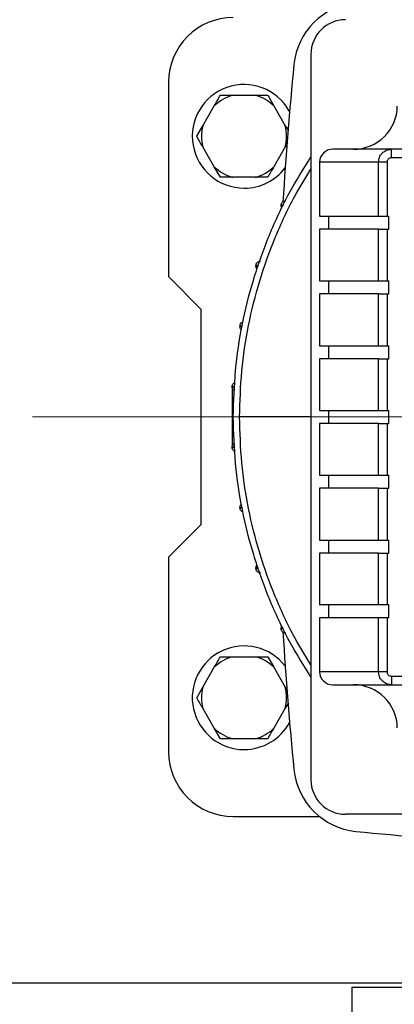
# Model space of a CAD drawing. Units: millimetres. Extents: x 4 to 416, y 4 to 293.
# Drawn here: x 129 to 134, y 209 to 223 of the extents above; entities that cross this region are included whole.
import ezdxf

# ---------------------------------------------------------------- set-up
doc = ezdxf.new("R2010")
doc.units = ezdxf.units.MM
doc.linetypes.add('CENTERX2', pattern=[20.32, 12.7, -2.54, 2.54, -2.54])
doc.layers.add('FORMAT', color=7, linetype='Continuous')
doc.styles.add('SLDTEXTSTYLE0', font='TXT', dxfattribs={"width": 0.75})
doc.dimstyles.new('SLDDIMSTYLE0', dxfattribs={"dimtxt": 3.5, "dimasz": 3.556, "dimexe": 0, "dimexo": 0.0625, "dimgap": 0.875, "dimtad": 1, "dimdec": 0, "dimlfac": 16, "dimrnd": 1e-09, "dimzin": 12, "dimdsep": 46, "dimtxsty": 'SLDTEXTSTYLE0', "dimsah": 1, "dimcen": 0.09, "dimadec": 0, "dimazin": 3, "dimtfac": 1, "dimtdec": 0, "dimtofl": 0, "dimtmove": 0, "dimatfit": 3, "dimfxl": 0, "dimfrac": 2, "dimtolj": 1, "dimtzin": 12, "dimarcsym": 0})

# ---------------------------------------------------------------- blocks, each defined once
blk = doc.blocks.new('_D_2')
at = {"layer": 'FORMAT', "color": 7}
for p, q in [((49.409, 208.237), (49.409, 155.219)), ((152.534, 208.237), (152.534, 155.219)), ((152.534, 156.219), (49.409, 156.219))]:
    blk.add_line(p, q, dxfattribs=at)
for points in [[(49.409, 156.219), (52.965, 155.838), (52.965, 156.6)], [(152.534, 156.219), (148.978, 156.6), (148.978, 155.838)]]:
    blk.add_solid(points, dxfattribs=at)
at = {"layer": 'FORMAT', "color": 7, "insert": (94.476, 160.731), "char_height": 3.5, "attachment_point": 1, "style": 'SLDTEXTSTYLE0'}
blk.add_mtext('1650', dxfattribs=at)

msp = doc.modelspace()

# ---------------------------------------------------------------- linework, layer by layer
at = {"color": 7, "linetype": 'Continuous', "lineweight": 25}
for p, q in [((132.722, 222.675), (132.722, 212.175)), ((130.659, 222.269), (130.659, 219.456)), ((131.586, 222.081), (131.919, 222.081)), ((131.919, 222.081), (132.096, 222.081)), ((132.096, 222.081), (132.184, 221.928)), ((131.155, 221.64), (131.322, 221.928)), ((132.184, 221.928), (132.35, 221.64)), ((131.067, 221.487), (131.155, 221.64)), ((131.322, 221.046), (131.155, 221.335)), ((132.35, 221.335), (132.184, 221.046)), ((132.384, 221.394), (132.35, 221.335)), ((133.887, 221.3), (133.038, 221.3)), ((133.887, 221.298), (133.841, 221.294)), ((133.887, 221.295), (133.887, 221.3)), ((134.183, 221.3), (133.887, 221.3)), ((134.183, 221.175), (133.887, 221.175)), ((131.41, 220.894), (131.322, 221.046)), ((133.701, 221.112), (132.847, 221.112)), ((132.847, 221.112), (132.847, 220.331)), ((133.701, 220.331), (133.701, 221.112)), ((133.824, 221.112), (133.824, 220.331)), ((131.586, 220.894), (131.41, 220.894)), ((131.919, 220.894), (131.586, 220.894)), ((132.847, 220.331), (133.701, 220.331)), ((132.974, 220.331), (132.974, 220.144)), ((133.701, 220.331), (133.824, 220.331)), ((133.824, 220.331), (133.849, 220.331)), ((133.849, 220.144), (133.849, 220.331)), ((132.847, 220.144), (132.847, 219.394)), ((133.701, 220.144), (132.847, 220.144)), ((133.701, 219.394), (133.701, 220.144)), ((133.701, 220.144), (133.824, 220.144)), ((133.824, 220.144), (133.824, 219.394)), ((133.824, 220.144), (133.849, 220.144)), ((130.659, 219.456), (131.128, 218.987)), ((132.847, 219.394), (133.701, 219.394)), ((132.974, 219.394), (132.974, 219.206)), ((133.701, 219.394), (133.824, 219.394)), ((133.824, 219.394), (133.849, 219.394)), ((133.849, 219.206), (133.849, 219.394)), ((132.847, 219.206), (132.847, 218.456)), ((133.701, 219.206), (132.847, 219.206)), ((133.701, 218.456), (133.701, 219.206)), ((133.701, 219.206), (133.824, 219.206)), ((133.824, 219.206), (133.824, 218.456)), ((133.824, 219.206), (133.849, 219.206)), ((131.128, 218.987), (131.128, 215.862)), ((132.847, 218.456), (133.701, 218.456)), ((132.974, 218.456), (132.974, 218.269)), ((133.701, 218.456), (133.824, 218.456)), ((133.824, 218.456), (133.849, 218.456)), ((133.849, 218.269), (133.849, 218.456)), ((132.847, 218.269), (132.847, 217.519)), ((133.701, 218.269), (132.847, 218.269)), ((133.701, 217.519), (133.701, 218.269)), ((133.701, 218.269), (133.824, 218.269)), ((133.824, 218.269), (133.824, 217.519)), ((133.824, 218.269), (133.849, 218.269)), ((132.847, 217.519), (133.701, 217.519)), ((132.974, 217.519), (132.974, 217.331)), ((133.701, 217.519), (133.824, 217.519)), ((133.824, 217.519), (133.849, 217.519)), ((133.849, 217.331), (133.849, 217.519)), ((132.847, 217.331), (132.847, 216.581)), ((133.701, 217.331), (132.847, 217.331)), ((133.701, 216.581), (133.701, 217.331)), ((133.701, 217.331), (133.824, 217.331)), ((133.824, 217.331), (133.824, 216.581)), ((133.824, 217.331), (133.849, 217.331)), ((132.847, 216.581), (133.701, 216.581)), ((132.974, 216.581), (132.974, 216.394)), ((133.701, 216.581), (133.824, 216.581)), ((133.824, 216.581), (133.849, 216.581)), ((133.849, 216.394), (133.849, 216.581)), ((132.847, 216.394), (132.847, 215.644)), ((133.701, 216.394), (132.847, 216.394)), ((133.701, 215.644), (133.701, 216.394)), ((133.701, 216.394), (133.824, 216.394)), ((133.824, 216.394), (133.824, 215.644)), ((133.824, 216.394), (133.849, 216.394)), ((131.128, 215.862), (130.659, 215.394)), ((132.847, 215.644), (133.701, 215.644)), ((132.974, 215.644), (132.974, 215.456)), ((133.701, 215.644), (133.824, 215.644)), ((133.824, 215.644), (133.849, 215.644)), ((133.849, 215.456), (133.849, 215.644)), ((130.659, 215.394), (130.659, 212.581)), ((132.847, 215.456), (132.847, 214.706)), ((133.701, 215.456), (132.847, 215.456)), ((133.701, 214.706), (133.701, 215.456)), ((133.701, 215.456), (133.824, 215.456)), ((133.824, 215.456), (133.824, 214.706)), ((133.824, 215.456), (133.849, 215.456)), ((133.701, 214.706), (132.847, 214.706)), ((132.974, 214.706), (132.974, 214.519)), ((133.824, 214.706), (133.701, 214.706)), ((133.849, 214.706), (133.824, 214.706)), ((133.849, 214.519), (133.849, 214.706)), ((132.847, 214.519), (132.847, 213.737)), ((133.701, 214.519), (132.847, 214.519)), ((133.701, 213.737), (133.701, 214.519)), ((133.824, 214.519), (133.701, 214.519)), ((133.824, 214.519), (133.824, 213.737)), ((133.849, 214.519), (133.824, 214.519)), ((131.586, 213.956), (131.919, 213.956)), ((131.919, 213.956), (132.096, 213.956)), ((132.096, 213.956), (132.184, 213.803)), ((131.155, 213.515), (131.322, 213.803)), ((132.184, 213.803), (132.35, 213.515)), ((133.701, 213.737), (132.847, 213.737)), ((133.824, 213.737), (133.701, 213.737)), ((133.887, 213.675), (134.183, 213.675)), ((133.887, 213.675), (133.887, 213.55)), ((131.067, 213.362), (131.155, 213.515)), ((132.35, 213.515), (132.384, 213.456)), ((133.038, 213.55), (133.887, 213.55)), ((133.887, 213.55), (134.183, 213.55)), ((131.322, 212.921), (131.155, 213.21)), ((132.35, 213.21), (132.184, 212.921)), ((132.395, 213.286), (132.35, 213.21)), ((131.41, 212.769), (131.322, 212.921)), ((131.586, 212.769), (131.41, 212.769)), ((131.919, 212.769), (131.586, 212.769)), ((131.597, 211.644), (132.844, 211.644)), ((143.722, 211.675), (133.222, 211.675)), ((133.315, 209.175), (133.315, 208.05)), ((133.315, 209.175), (143.628, 209.175))]:
    msp.add_line(p, q, dxfattribs=at)
at = {"color": 8, "linetype": 'Continuous', "lineweight": 25}
for p, q in [((132.722, 217.425), (131.688, 217.425)), ((117.215, 209.237), (134.728, 209.237))]:
    msp.add_line(p, q, dxfattribs=at)
at = {"color": 7, "linetype": 'Continuous', "lineweight": 25}
for centre, radius, start, end in [((133.47, 222.427), 1, 95.6841, 174.3159), ((131.597, 222.269), 0.938, 90, 180), ((133.222, 222.675), 0.5, 90, 180), ((183.722, 217.425), 51.5, 174.3159, 176.537), ((131.753, 221.487), 0.75, 29.2097, 270), ((131.753, 221.487), 0.617, 105.6576, 134.3424), ((131.753, 221.487), 0.617, 45.6576, 74.3424), ((131.753, 221.487), 0.617, 165.6576, 194.3424), ((131.753, 221.487), 0.617, 345.6576, 14.3424), ((131.753, 221.487), 0.617, 225.6576, 254.3424), ((131.753, 221.487), 0.75, 270, 322.518), ((131.753, 221.487), 0.617, 285.6576, 314.3424), ((183.722, 217.425), 51.5, 183.463, 185.6841), ((131.753, 213.362), 0.75, 37.482, 270), ((131.753, 213.362), 0.617, 105.6576, 134.3424), ((131.753, 213.362), 0.617, 45.6576, 74.3424), ((131.753, 213.362), 0.617, 165.6576, 194.3424), ((131.753, 213.362), 0.617, 345.6576, 14.3424), ((131.753, 213.362), 0.617, 225.6576, 254.3424), ((131.753, 213.362), 0.75, 270, 331.4576), ((131.753, 213.362), 0.617, 285.6576, 314.3424), ((131.597, 212.581), 0.938, 180, 270), ((133.47, 212.423), 1, 185.6841, 264.3159), ((133.222, 212.175), 0.5, 180, 270), ((138.472, 262.675), 51.5, 264.3159, 266.537)]:
    msp.add_arc(centre, radius, start, end, dxfattribs=at)
for centre, major_axis, start_param, end_param in [((133.334, 221.925), (0.638, 0), 4.712389, 6.283185), ((133.038, 221.112), (-0.191, 0), 4.712389, 6.283185), ((133.038, 213.737), (0.191, 0), 3.141593, 4.712389), ((133.334, 212.925), (-0.638, 0), 3.141593, 4.712389)]:
    msp.add_ellipse(centre, major_axis=major_axis, ratio=0.979457, start_param=start_param, end_param=end_param, dxfattribs=at)
for points, knots in [([(131.322, 221.928), (131.336, 221.953), (131.366, 222.006), (131.395, 222.055), (131.41, 222.081)], [0, 0, 0, 0, 0.472185, 1, 1, 1, 1]), ([(131.41, 222.081), (131.421, 222.081), (131.477, 222.081), (131.537, 222.081), (131.586, 222.081)], [0, 0, 0, 0, 0.185987, 1, 1, 1, 1]), ([(132.35, 221.64), (132.365, 221.615), (132.38, 221.589), (132.394, 221.564), (132.395, 221.563)], [0, 0, 0, 0, 0.957747, 1, 1, 1, 1]), ([(131.155, 221.335), (131.141, 221.359), (131.111, 221.412), (131.082, 221.461), (131.067, 221.487)], [0, 0, 0, 0, 0.472185, 1, 1, 1, 1]), ([(131.597, 217.425), (131.603, 217.65), (131.616, 218.1), (131.719, 218.768), (131.882, 219.424), (132.111, 220.06), (132.386, 220.653), (132.614, 221.016), (132.722, 221.188)], [0, 0, 0, 0, 0.169405, 0.338811, 0.508216, 0.677622, 0.847027, 1, 1, 1, 1]), ([(133.701, 221.112), (133.704, 221.136), (133.707, 221.172), (133.731, 221.216), (133.759, 221.252), (133.798, 221.279), (133.843, 221.297), (133.872, 221.299), (133.887, 221.3)], [0, 0, 0, 0, 0.240128, 0.367526, 0.499463, 0.706257, 0.842367, 1, 1, 1, 1]), ([(133.887, 221.175), (133.879, 221.174), (133.862, 221.172), (133.841, 221.158), (133.829, 221.14), (133.824, 221.125), (133.824, 221.116), (133.824, 221.112)], [0, 0, 0, 0, 0.251903, 0.502783, 0.751673, 0.875916, 1, 1, 1, 1]), ([(132.184, 221.046), (132.17, 221.022), (132.139, 220.969), (132.111, 220.92), (132.096, 220.894)], [0, 0, 0, 0, 0.472184, 1, 1, 1, 1]), ([(133.824, 221.112), (133.809, 221.112), (133.781, 221.112), (133.743, 221.112), (133.714, 221.112), (133.705, 221.112), (133.701, 221.112)], [0, 0, 0, 0, 0.2499913, 0.4999908, 0.7500053, 1, 1, 1, 1]), ([(132.096, 220.894), (132.085, 220.894), (132.028, 220.894), (131.968, 220.894), (131.919, 220.894)], [0, 0, 0, 0, 0.18598, 1, 1, 1, 1]), ([(132.29, 220.487), (132.291, 220.496), (132.293, 220.514), (132.308, 220.536), (132.33, 220.552), (132.348, 220.555), (132.357, 220.556)], [0, 0, 0, 0, 0.249999, 0.499982, 0.749993, 1, 1, 1, 1]), ([(132.305, 220.446), (132.301, 220.451), (132.292, 220.463), (132.29, 220.478), (132.29, 220.487)], [0, 0, 0, 0, 0.408464, 1, 1, 1, 1]), ([(131.925, 219.612), (131.926, 219.621), (131.928, 219.639), (131.943, 219.661), (131.965, 219.677), (131.983, 219.68), (131.992, 219.681)], [0, 0, 0, 0, 0.2499996, 0.500007, 0.7500066, 1, 1, 1, 1]), ([(131.944, 219.565), (131.939, 219.572), (131.927, 219.586), (131.926, 219.603), (131.925, 219.612)], [0, 0, 0, 0, 0.498619, 1, 1, 1, 1]), ([(131.693, 218.737), (131.694, 218.746), (131.695, 218.764), (131.711, 218.786), (131.726, 218.799), (131.736, 218.801), (131.738, 218.801)], [0, 0, 0, 0, 0.317756, 0.635519, 0.953274, 1, 1, 1, 1]), ([(131.717, 218.686), (131.715, 218.687), (131.706, 218.693), (131.696, 218.711), (131.694, 218.729), (131.693, 218.737)], [0, 0, 0, 0, 0.0999553, 0.5499828, 1, 1, 1, 1]), ([(131.579, 217.862), (131.58, 217.871), (131.582, 217.889), (131.598, 217.911), (131.612, 217.924), (131.621, 217.925), (131.621, 217.926)], [0, 0, 0, 0, 0.330617, 0.661229, 0.991846, 1, 1, 1, 1]), ([(131.615, 217.803), (131.609, 217.807), (131.596, 217.814), (131.582, 217.836), (131.58, 217.854), (131.579, 217.862)], [0, 0, 0, 0, 0.273287, 0.63664, 1, 1, 1, 1]), ([(131.581, 217.848), (131.581, 217.83), (131.581, 217.796), (131.581, 217.694), (131.581, 217.567), (131.581, 217.425), (131.581, 217.282), (131.581, 217.156), (131.581, 217.054), (131.581, 217.019), (131.581, 217.002)], [0, 0, 0, 0, 0.125001, 0.249999, 0.375, 0.5, 0.625, 0.750001, 0.874999, 1, 1, 1, 1]), ([(132.722, 213.661), (132.614, 213.834), (132.386, 214.197), (132.111, 214.79), (131.882, 215.426), (131.719, 216.082), (131.616, 216.75), (131.603, 217.2), (131.597, 217.425)], [0, 0, 0, 0, 0.152973, 0.322378, 0.491784, 0.661189, 0.830595, 1, 1, 1, 1]), ([(131.579, 216.987), (131.58, 216.996), (131.582, 217.014), (131.596, 217.035), (131.609, 217.043), (131.615, 217.047)], [0, 0, 0, 0, 0.36336, 0.726713, 1, 1, 1, 1]), ([(131.621, 216.924), (131.621, 216.924), (131.612, 216.926), (131.598, 216.939), (131.582, 216.961), (131.58, 216.978), (131.579, 216.987)], [0, 0, 0, 0, 0.008154, 0.338771, 0.669383, 1, 1, 1, 1]), ([(131.693, 216.112), (131.694, 216.121), (131.696, 216.139), (131.706, 216.157), (131.715, 216.163), (131.717, 216.164)], [0, 0, 0, 0, 0.450017, 0.900045, 1, 1, 1, 1]), ([(131.738, 216.049), (131.736, 216.049), (131.726, 216.051), (131.711, 216.064), (131.695, 216.086), (131.694, 216.104), (131.693, 216.112)], [0, 0, 0, 0, 0.046726, 0.364481, 0.682244, 1, 1, 1, 1]), ([(131.925, 215.237), (131.926, 215.246), (131.927, 215.264), (131.939, 215.278), (131.944, 215.285)], [0, 0, 0, 0, 0.501381, 1, 1, 1, 1]), ([(131.992, 215.169), (131.983, 215.17), (131.965, 215.172), (131.943, 215.188), (131.928, 215.211), (131.926, 215.229), (131.925, 215.237)], [0, 0, 0, 0, 0.249993, 0.499993, 0.75, 1, 1, 1, 1]), ([(132.29, 214.362), (132.29, 214.371), (132.292, 214.387), (132.301, 214.399), (132.305, 214.404)], [0, 0, 0, 0, 0.591536, 1, 1, 1, 1]), ([(132.357, 214.294), (132.348, 214.295), (132.33, 214.297), (132.308, 214.313), (132.293, 214.336), (132.291, 214.354), (132.29, 214.362)], [0, 0, 0, 0, 0.2500075, 0.5000184, 0.7500014, 1, 1, 1, 1]), ([(131.322, 213.803), (131.336, 213.828), (131.366, 213.881), (131.395, 213.93), (131.41, 213.956)], [0, 0, 0, 0, 0.472186, 1, 1, 1, 1]), ([(131.41, 213.956), (131.421, 213.956), (131.477, 213.956), (131.537, 213.956), (131.586, 213.956)], [0, 0, 0, 0, 0.185987, 1, 1, 1, 1]), ([(133.887, 213.55), (133.872, 213.551), (133.843, 213.553), (133.798, 213.571), (133.759, 213.598), (133.731, 213.634), (133.707, 213.677), (133.704, 213.714), (133.701, 213.737)], [0, 0, 0, 0, 0.1576329, 0.2937305, 0.500538, 0.6324705, 0.7598604, 1, 1, 1, 1]), ([(133.824, 213.737), (133.824, 213.733), (133.824, 213.725), (133.829, 213.709), (133.841, 213.692), (133.862, 213.678), (133.879, 213.676), (133.887, 213.675)], [0, 0, 0, 0, 0.1239325, 0.2483709, 0.4973224, 0.748212, 1, 1, 1, 1]), ([(131.155, 213.21), (131.141, 213.234), (131.111, 213.287), (131.082, 213.336), (131.067, 213.362)], [0, 0, 0, 0, 0.472183, 1, 1, 1, 1]), ([(132.184, 212.921), (132.17, 212.897), (132.139, 212.844), (132.111, 212.795), (132.096, 212.769)], [0, 0, 0, 0, 0.472183, 1, 1, 1, 1]), ([(132.096, 212.769), (132.085, 212.769), (132.028, 212.769), (131.968, 212.769), (131.919, 212.769)], [0, 0, 0, 0, 0.18598, 1, 1, 1, 1])]:
    msp.add_open_spline(points, degree=3, knots=knots, dxfattribs=at)
at = {"color": 8, "linetype": 'Continuous', "lineweight": 25}
for points, knots in [([(133.887, 221.175), (133.887, 221.191), (133.887, 221.224), (133.887, 221.265), (133.887, 221.291), (133.887, 221.294), (133.887, 221.295)], [0, 0, 0, 0, 0.284713, 0.56943, 0.854147, 1, 1, 1, 1]), ([(131.688, 217.425), (131.694, 217.647), (131.707, 218.091), (131.809, 218.75), (131.969, 219.397), (132.196, 220.024), (132.445, 220.566), (132.642, 220.882), (132.722, 221.01)], [0, 0, 0, 0, 0.176078, 0.352155, 0.528233, 0.70431, 0.880388, 1, 1, 1, 1]), ([(132.325, 220.489), (132.317, 220.489), (132.294, 220.488), (132.291, 220.488), (132.29, 220.487)], [0, 0, 0, 0, 0.360433, 1, 1, 1, 1]), ([(132.29, 220.487), (132.292, 220.488), (132.295, 220.488), (132.316, 220.488), (132.324, 220.488)], [0, 0, 0, 0, 0.645216, 1, 1, 1, 1]), ([(131.962, 219.614), (131.953, 219.613), (131.93, 219.613), (131.927, 219.613), (131.925, 219.612)], [0, 0, 0, 0, 0.380439, 1, 1, 1, 1]), ([(131.925, 219.612), (131.927, 219.613), (131.93, 219.613), (131.953, 219.613), (131.961, 219.612)], [0, 0, 0, 0, 0.623987, 1, 1, 1, 1]), ([(131.693, 218.737), (131.694, 218.737), (131.697, 218.738), (131.718, 218.737), (131.724, 218.737)], [0, 0, 0, 0, 0.674367, 1, 1, 1, 1]), ([(131.725, 218.738), (131.718, 218.738), (131.697, 218.738), (131.694, 218.738), (131.693, 218.737)], [0, 0, 0, 0, 0.3275626, 1, 1, 1, 1]), ([(131.618, 217.863), (131.609, 217.863), (131.585, 217.863), (131.581, 217.862), (131.579, 217.862)], [0, 0, 0, 0, 0.399537, 1, 1, 1, 1]), ([(131.579, 217.862), (131.581, 217.862), (131.585, 217.862), (131.609, 217.862), (131.618, 217.862)], [0, 0, 0, 0, 0.6018483, 1, 1, 1, 1]), ([(132.722, 213.839), (132.642, 213.967), (132.445, 214.284), (132.196, 214.826), (131.969, 215.452), (131.809, 216.099), (131.707, 216.759), (131.694, 217.203), (131.688, 217.425)], [0, 0, 0, 0, 0.119612, 0.29569, 0.471767, 0.647845, 0.823922, 1, 1, 1, 1]), ([(131.618, 216.988), (131.609, 216.988), (131.585, 216.987), (131.581, 216.987), (131.579, 216.987)], [0, 0, 0, 0, 0.398732, 1, 1, 1, 1]), ([(131.579, 216.987), (131.581, 216.987), (131.585, 216.987), (131.609, 216.987), (131.618, 216.987)], [0, 0, 0, 0, 0.601089, 1, 1, 1, 1]), ([(131.724, 216.113), (131.718, 216.112), (131.697, 216.112), (131.694, 216.112), (131.693, 216.112)], [0, 0, 0, 0, 0.3256484, 1, 1, 1, 1]), ([(131.693, 216.112), (131.694, 216.112), (131.697, 216.112), (131.718, 216.112), (131.725, 216.112)], [0, 0, 0, 0, 0.672483, 1, 1, 1, 1]), ([(131.961, 215.237), (131.953, 215.237), (131.93, 215.237), (131.927, 215.237), (131.925, 215.237)], [0, 0, 0, 0, 0.376455, 1, 1, 1, 1]), ([(131.925, 215.237), (131.927, 215.237), (131.93, 215.237), (131.953, 215.236), (131.962, 215.236)], [0, 0, 0, 0, 0.619057, 1, 1, 1, 1]), ([(132.324, 214.362), (132.316, 214.362), (132.295, 214.362), (132.292, 214.362), (132.29, 214.362)], [0, 0, 0, 0, 0.354784, 1, 1, 1, 1]), ([(132.29, 214.362), (132.291, 214.362), (132.294, 214.362), (132.317, 214.361), (132.325, 214.361)], [0, 0, 0, 0, 0.639567, 1, 1, 1, 1])]:
    msp.add_open_spline(points, degree=3, knots=knots, dxfattribs=at)
at = {"layer": 'FORMAT', "color": 7, "linetype": 'CENTERX2', "lineweight": 18}
msp.add_line((47.409, 217.425), (154.534, 217.425), dxfattribs=at)

# ---------------------------------------------------------------- dimensions: what is measured, and where the dimension line sits
at = {"layer": 'FORMAT', "color": 7}
dim = msp.add_linear_dim(base=(49.409, 156.219), p1=(152.534, 209.237), p2=(49.409, 209.237), dimstyle='SLDDIMSTYLE0', dxfattribs=at)
dim.commit()
dim.dimension.update_dxf_attribs({"geometry": '_D_2', "text_midpoint": (99.648, 156.219), "dimtype": 160})

doc.saveas('drawing.dxf')
